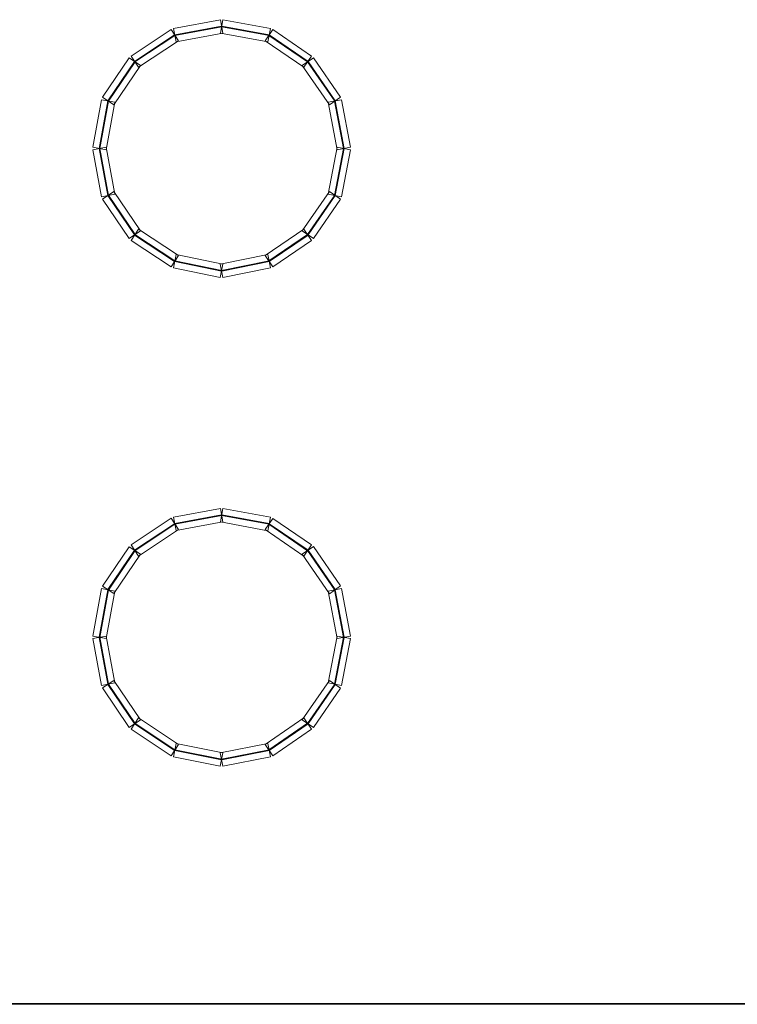
# Model space of a CAD drawing. Units: millimetres. Extents: x -200 to 200, y -162 to 219.
# Drawn here: x 35 to 63, y 124 to 162 of the extents above; entities that cross this region are included whole.
import ezdxf

# ---------------------------------------------------------------- set-up
doc = ezdxf.new("R2010")
doc.units = ezdxf.units.MM
doc.header["$MEASUREMENT"] = 0

msp = doc.modelspace()

# ---------------------------------------------------------------- linework, layer by layer
at = {"color": 4, "lineweight": 5}
for points in [[(42.8053, 162.1541), (42.8053, 162.1541), (42.9033, 161.6342), (42.9033, 161.6342), (42.9033, 161.6342), (42.9033, 161.6342), (41.078, 161.2903), (41.078, 161.2903), (41.078, 161.2903), (41.078, 161.2903), (40.9801, 161.8102), (40.9801, 161.8102), (40.9801, 161.8102), (40.9801, 161.8102), (42.8053, 162.1541), (42.8053, 162.1541)], [(42.8519, 161.9072), (42.8519, 161.9072), (42.8568, 161.8812), (42.8568, 161.8812), (42.8568, 161.8812), (42.8568, 161.8812), (41.0315, 161.5373), (41.0315, 161.5373), (41.0315, 161.5373), (41.0315, 161.5373), (41.0266, 161.5633), (41.0266, 161.5633), (41.0266, 161.5633), (41.0266, 161.5633), (42.8519, 161.9072), (42.8519, 161.9072)], [(44.7543, 161.8103), (44.7543, 161.8103), (44.6577, 161.2902), (44.6577, 161.2902), (44.6577, 161.2902), (44.6577, 161.2902), (42.806, 161.6341), (42.806, 161.6341), (42.806, 161.6341), (42.806, 161.6341), (42.9026, 162.1542), (42.9026, 162.1542), (42.9026, 162.1542), (42.9026, 162.1542), (44.7543, 161.8103), (44.7543, 161.8103)], [(44.7085, 161.5633), (44.7085, 161.5633), (44.7036, 161.5373), (44.7036, 161.5373), (44.7036, 161.5373), (44.7036, 161.5373), (42.8519, 161.8812), (42.8519, 161.8812), (42.8519, 161.8812), (42.8519, 161.8812), (42.8567, 161.9072), (42.8567, 161.9072), (42.8567, 161.9072), (42.8567, 161.9072), (44.7085, 161.5633), (44.7085, 161.5633)], [(40.8832, 161.7709), (40.8832, 161.7709), (41.1749, 161.3296), (41.1749, 161.3296), (41.1749, 161.3296), (41.1749, 161.3296), (39.6142, 160.2979), (39.6142, 160.2979), (39.6142, 160.2979), (39.6142, 160.2979), (39.3224, 160.7393), (39.3224, 160.7393), (39.3224, 160.7393), (39.3224, 160.7393), (40.8832, 161.7709), (40.8832, 161.7709)], [(41.0217, 161.5613), (41.0217, 161.5613), (41.0363, 161.5392), (41.0363, 161.5392), (41.0363, 161.5392), (41.0363, 161.5392), (39.4756, 160.5076), (39.4756, 160.5076), (39.4756, 160.5076), (39.4756, 160.5076), (39.461, 160.5296), (39.461, 160.5296), (39.461, 160.5296), (39.461, 160.5296), (41.0217, 161.5613), (41.0217, 161.5613)], [(46.3633, 160.7369), (46.3633, 160.7369), (46.0645, 160.3003), (46.0645, 160.3003), (46.0645, 160.3003), (46.0645, 160.3003), (44.5567, 161.3319), (44.5567, 161.3319), (44.5567, 161.3319), (44.5567, 161.3319), (44.8554, 161.7686), (44.8554, 161.7686), (44.8554, 161.7686), (44.8554, 161.7686), (46.3633, 160.7369), (46.3633, 160.7369)], [(46.2213, 160.5295), (46.2213, 160.5295), (46.2064, 160.5077), (46.2064, 160.5077), (46.2064, 160.5077), (46.2064, 160.5077), (44.6986, 161.5393), (44.6986, 161.5393), (44.6986, 161.5393), (44.6986, 161.5393), (44.7135, 161.5612), (44.7135, 161.5612), (44.7135, 161.5612), (44.7135, 161.5612), (46.2213, 160.5295), (46.2213, 160.5295)], [(39.2488, 160.6662), (39.2488, 160.6662), (39.6878, 160.371), (39.6878, 160.371), (39.6878, 160.371), (39.6878, 160.371), (38.6561, 158.8367), (38.6561, 158.8367), (38.6561, 158.8367), (38.6561, 158.8367), (38.2171, 159.1319), (38.2171, 159.1319), (38.2171, 159.1319), (38.2171, 159.1319), (39.2488, 160.6662), (39.2488, 160.6662)], [(39.4573, 160.526), (39.4573, 160.526), (39.4793, 160.5112), (39.4793, 160.5112), (39.4793, 160.5112), (39.4793, 160.5112), (38.4476, 158.9769), (38.4476, 158.9769), (38.4476, 158.9769), (38.4476, 158.9769), (38.4256, 158.9917), (38.4256, 158.9917), (38.4256, 158.9917), (38.4256, 158.9917), (39.4573, 160.526), (39.4573, 160.526)], [(47.4898, 159.1345), (47.4898, 159.1345), (47.0542, 158.8341), (47.0542, 158.8341), (47.0542, 158.8341), (47.0542, 158.8341), (45.9961, 160.3684), (45.9961, 160.3684), (45.9961, 160.3684), (45.9961, 160.3684), (46.4316, 160.6688), (46.4316, 160.6688), (46.4316, 160.6688), (46.4316, 160.6688), (47.4898, 159.1345), (47.4898, 159.1345)], [(47.2829, 158.9918), (47.2829, 158.9918), (47.2611, 158.9768), (47.2611, 158.9768), (47.2611, 158.9768), (47.2611, 158.9768), (46.203, 160.5111), (46.203, 160.5111), (46.203, 160.5111), (46.203, 160.5111), (46.2248, 160.5261), (46.2248, 160.5261), (46.2248, 160.5261), (46.2248, 160.5261), (47.2829, 158.9918), (47.2829, 158.9918)], [(38.1765, 159.0326), (38.1765, 159.0326), (38.6967, 158.936), (38.6967, 158.936), (38.6967, 158.936), (38.6967, 158.936), (38.3528, 157.0843), (38.3528, 157.0843), (38.3528, 157.0843), (38.3528, 157.0843), (37.8326, 157.1809), (37.8326, 157.1809), (37.8326, 157.1809), (37.8326, 157.1809), (38.1765, 159.0326), (38.1765, 159.0326)], [(38.4236, 158.9867), (38.4236, 158.9867), (38.4496, 158.9819), (38.4496, 158.9819), (38.4496, 158.9819), (38.4496, 158.9819), (38.1057, 157.1302), (38.1057, 157.1302), (38.1057, 157.1302), (38.1057, 157.1302), (38.0797, 157.135), (38.0797, 157.135), (38.0797, 157.135), (38.0797, 157.135), (38.4236, 158.9867), (38.4236, 158.9867)], [(47.876, 157.1809), (47.876, 157.1809), (47.3558, 157.0843), (47.3558, 157.0843), (47.3558, 157.0843), (47.3558, 157.0843), (47.0119, 158.936), (47.0119, 158.936), (47.0119, 158.936), (47.0119, 158.936), (47.5321, 159.0326), (47.5321, 159.0326), (47.5321, 159.0326), (47.5321, 159.0326), (47.876, 157.1809), (47.876, 157.1809)], [(47.6289, 157.135), (47.6289, 157.135), (47.6029, 157.1302), (47.6029, 157.1302), (47.6029, 157.1302), (47.6029, 157.1302), (47.259, 158.9819), (47.259, 158.9819), (47.259, 158.9819), (47.259, 158.9819), (47.285, 158.9867), (47.285, 158.9867), (47.285, 158.9867), (47.285, 158.9867), (47.6289, 157.135), (47.6289, 157.135)], [(37.8328, 157.0836), (37.8328, 157.0836), (38.3527, 157.1815), (38.3527, 157.1815), (38.3527, 157.1815), (38.3527, 157.1815), (38.6966, 155.3563), (38.6966, 155.3563), (38.6966, 155.3563), (38.6966, 155.3563), (38.1766, 155.2583), (38.1766, 155.2583), (38.1766, 155.2583), (38.1766, 155.2583), (37.8328, 157.0836), (37.8328, 157.0836)], [(38.0797, 157.1301), (38.0797, 157.1301), (38.1057, 157.135), (38.1057, 157.135), (38.1057, 157.135), (38.1057, 157.135), (38.4496, 155.3097), (38.4496, 155.3097), (38.4496, 155.3097), (38.4496, 155.3097), (38.4236, 155.3048), (38.4236, 155.3048), (38.4236, 155.3048), (38.4236, 155.3048), (38.0797, 157.1301), (38.0797, 157.1301)], [(47.532, 155.2583), (47.532, 155.2583), (47.012, 155.3563), (47.012, 155.3563), (47.012, 155.3563), (47.012, 155.3563), (47.3559, 157.1815), (47.3559, 157.1815), (47.3559, 157.1815), (47.3559, 157.1815), (47.8759, 157.0836), (47.8759, 157.0836), (47.8759, 157.0836), (47.8759, 157.0836), (47.532, 155.2583), (47.532, 155.2583)], [(47.285, 155.3048), (47.285, 155.3048), (47.259, 155.3097), (47.259, 155.3097), (47.259, 155.3097), (47.259, 155.3097), (47.6029, 157.135), (47.6029, 157.135), (47.6029, 157.135), (47.6029, 157.135), (47.6289, 157.1301), (47.6289, 157.1301), (47.6289, 157.1301), (47.6289, 157.1301), (47.285, 155.3048), (47.285, 155.3048)], [(38.2171, 155.1597), (38.2171, 155.1597), (38.6561, 155.4549), (38.6561, 155.4549), (38.6561, 155.4549), (38.6561, 155.4549), (39.6878, 153.9206), (39.6878, 153.9206), (39.6878, 153.9206), (39.6878, 153.9206), (39.2488, 153.6254), (39.2488, 153.6254), (39.2488, 153.6254), (39.2488, 153.6254), (38.2171, 155.1597), (38.2171, 155.1597)], [(46.4316, 153.6228), (46.4316, 153.6228), (45.9961, 153.9232), (45.9961, 153.9232), (45.9961, 153.9232), (45.9961, 153.9232), (47.0542, 155.4575), (47.0542, 155.4575), (47.0542, 155.4575), (47.0542, 155.4575), (47.4898, 155.1571), (47.4898, 155.1571), (47.4898, 155.1571), (47.4898, 155.1571), (46.4316, 153.6228), (46.4316, 153.6228)], [(38.4256, 155.2999), (38.4256, 155.2999), (38.4476, 155.3147), (38.4476, 155.3147), (38.4476, 155.3147), (38.4476, 155.3147), (39.4793, 153.7804), (39.4793, 153.7804), (39.4793, 153.7804), (39.4793, 153.7804), (39.4573, 153.7656), (39.4573, 153.7656), (39.4573, 153.7656), (39.4573, 153.7656), (38.4256, 155.2999), (38.4256, 155.2999)], [(46.2248, 153.7655), (46.2248, 153.7655), (46.203, 153.7805), (46.203, 153.7805), (46.203, 153.7805), (46.203, 153.7805), (47.2611, 155.3148), (47.2611, 155.3148), (47.2611, 155.3148), (47.2611, 155.3148), (47.2829, 155.2998), (47.2829, 155.2998), (47.2829, 155.2998), (47.2829, 155.2998), (46.2248, 153.7655), (46.2248, 153.7655)], [(39.3224, 153.5523), (39.3224, 153.5523), (39.6142, 153.9937), (39.6142, 153.9937), (39.6142, 153.9937), (39.6142, 153.9937), (41.1749, 152.962), (41.1749, 152.962), (41.1749, 152.962), (41.1749, 152.962), (40.8832, 152.5206), (40.8832, 152.5206), (40.8832, 152.5206), (40.8832, 152.5206), (39.3224, 153.5523), (39.3224, 153.5523)], [(44.8554, 152.523), (44.8554, 152.523), (44.5567, 152.9596), (44.5567, 152.9596), (44.5567, 152.9596), (44.5567, 152.9596), (46.0645, 153.9913), (46.0645, 153.9913), (46.0645, 153.9913), (46.0645, 153.9913), (46.3633, 153.5547), (46.3633, 153.5547), (46.3633, 153.5547), (46.3633, 153.5547), (44.8554, 152.523), (44.8554, 152.523)], [(39.461, 153.762), (39.461, 153.762), (39.4756, 153.784), (39.4756, 153.784), (39.4756, 153.784), (39.4756, 153.784), (41.0363, 152.7524), (41.0363, 152.7524), (41.0363, 152.7524), (41.0363, 152.7524), (41.0217, 152.7303), (41.0217, 152.7303), (41.0217, 152.7303), (41.0217, 152.7303), (39.461, 153.762), (39.461, 153.762)], [(44.7135, 152.7304), (44.7135, 152.7304), (44.6986, 152.7522), (44.6986, 152.7522), (44.6986, 152.7522), (44.6986, 152.7522), (46.2064, 153.7839), (46.2064, 153.7839), (46.2064, 153.7839), (46.2064, 153.7839), (46.2213, 153.7621), (46.2213, 153.7621), (46.2213, 153.7621), (46.2213, 153.7621), (44.7135, 152.7304), (44.7135, 152.7304)], [(40.9764, 152.4821), (40.9764, 152.4821), (41.0816, 153.0006), (41.0816, 153.0006), (41.0816, 153.0006), (41.0816, 153.0006), (42.9069, 152.6302), (42.9069, 152.6302), (42.9069, 152.6302), (42.9069, 152.6302), (42.8017, 152.1117), (42.8017, 152.1117), (42.8017, 152.1117), (42.8017, 152.1117), (40.9764, 152.4821), (40.9764, 152.4821)], [(41.0264, 152.7284), (41.0264, 152.7284), (41.0317, 152.7543), (41.0317, 152.7543), (41.0317, 152.7543), (41.0317, 152.7543), (42.8569, 152.3839), (42.8569, 152.3839), (42.8569, 152.3839), (42.8569, 152.3839), (42.8517, 152.358), (42.8517, 152.358), (42.8517, 152.358), (42.8517, 152.358), (41.0264, 152.7284), (41.0264, 152.7284)], [(42.9062, 152.1116), (42.9062, 152.1116), (42.8024, 152.6304), (42.8024, 152.6304), (42.8024, 152.6304), (42.8024, 152.6304), (44.6542, 153.0007), (44.6542, 153.0007), (44.6542, 153.0007), (44.6542, 153.0007), (44.7579, 152.4819), (44.7579, 152.4819), (44.7579, 152.4819), (44.7579, 152.4819), (42.9062, 152.1116), (42.9062, 152.1116)], [(42.8569, 152.358), (42.8569, 152.358), (42.8517, 152.3839), (42.8517, 152.3839), (42.8517, 152.3839), (42.8517, 152.3839), (44.7034, 152.7543), (44.7034, 152.7543), (44.7034, 152.7543), (44.7034, 152.7543), (44.7086, 152.7283), (44.7086, 152.7283), (44.7086, 152.7283), (44.7086, 152.7283), (42.8569, 152.358), (42.8569, 152.358)], [(42.8053, 143.1077), (42.8053, 143.1077), (42.9033, 142.5878), (42.9033, 142.5878), (42.9033, 142.5878), (42.9033, 142.5878), (41.078, 142.2439), (41.078, 142.2439), (41.078, 142.2439), (41.078, 142.2439), (40.9801, 142.7639), (40.9801, 142.7639), (40.9801, 142.7639), (40.9801, 142.7639), (42.8053, 143.1077), (42.8053, 143.1077)], [(44.7543, 142.764), (44.7543, 142.764), (44.6577, 142.2438), (44.6577, 142.2438), (44.6577, 142.2438), (44.6577, 142.2438), (42.806, 142.5877), (42.806, 142.5877), (42.806, 142.5877), (42.806, 142.5877), (42.9026, 143.1079), (42.9026, 143.1079), (42.9026, 143.1079), (42.9026, 143.1079), (44.7543, 142.764), (44.7543, 142.764)], [(40.8832, 142.7246), (40.8832, 142.7246), (41.1749, 142.2832), (41.1749, 142.2832), (41.1749, 142.2832), (41.1749, 142.2832), (39.6142, 141.2515), (39.6142, 141.2515), (39.6142, 141.2515), (39.6142, 141.2515), (39.3224, 141.6929), (39.3224, 141.6929), (39.3224, 141.6929), (39.3224, 141.6929), (40.8832, 142.7246), (40.8832, 142.7246)], [(42.8519, 142.8608), (42.8519, 142.8608), (42.8568, 142.8348), (42.8568, 142.8348), (42.8568, 142.8348), (42.8568, 142.8348), (41.0315, 142.4909), (41.0315, 142.4909), (41.0315, 142.4909), (41.0315, 142.4909), (41.0266, 142.5169), (41.0266, 142.5169), (41.0266, 142.5169), (41.0266, 142.5169), (42.8519, 142.8608), (42.8519, 142.8608)], [(44.7085, 142.5169), (44.7085, 142.5169), (44.7036, 142.4909), (44.7036, 142.4909), (44.7036, 142.4909), (44.7036, 142.4909), (42.8519, 142.8348), (42.8519, 142.8348), (42.8519, 142.8348), (42.8519, 142.8348), (42.8567, 142.8608), (42.8567, 142.8608), (42.8567, 142.8608), (42.8567, 142.8608), (44.7085, 142.5169), (44.7085, 142.5169)], [(46.3633, 141.6905), (46.3633, 141.6905), (46.0645, 141.2539), (46.0645, 141.2539), (46.0645, 141.2539), (46.0645, 141.2539), (44.5567, 142.2856), (44.5567, 142.2856), (44.5567, 142.2856), (44.5567, 142.2856), (44.8554, 142.7222), (44.8554, 142.7222), (44.8554, 142.7222), (44.8554, 142.7222), (46.3633, 141.6905), (46.3633, 141.6905)], [(41.0217, 142.5149), (41.0217, 142.5149), (41.0363, 142.4929), (41.0363, 142.4929), (41.0363, 142.4929), (41.0363, 142.4929), (39.4756, 141.4612), (39.4756, 141.4612), (39.4756, 141.4612), (39.4756, 141.4612), (39.461, 141.4832), (39.461, 141.4832), (39.461, 141.4832), (39.461, 141.4832), (41.0217, 142.5149), (41.0217, 142.5149)], [(46.2213, 141.4831), (46.2213, 141.4831), (46.2064, 141.4613), (46.2064, 141.4613), (46.2064, 141.4613), (46.2064, 141.4613), (44.6986, 142.493), (44.6986, 142.493), (44.6986, 142.493), (44.6986, 142.493), (44.7135, 142.5148), (44.7135, 142.5148), (44.7135, 142.5148), (44.7135, 142.5148), (46.2213, 141.4831), (46.2213, 141.4831)], [(39.2488, 141.6198), (39.2488, 141.6198), (39.6878, 141.3246), (39.6878, 141.3246), (39.6878, 141.3246), (39.6878, 141.3246), (38.6561, 139.7903), (38.6561, 139.7903), (38.6561, 139.7903), (38.6561, 139.7903), (38.2171, 140.0855), (38.2171, 140.0855), (38.2171, 140.0855), (38.2171, 140.0855), (39.2488, 141.6198), (39.2488, 141.6198)], [(47.4898, 140.0881), (47.4898, 140.0881), (47.0542, 139.7877), (47.0542, 139.7877), (47.0542, 139.7877), (47.0542, 139.7877), (45.9961, 141.322), (45.9961, 141.322), (45.9961, 141.322), (45.9961, 141.322), (46.4316, 141.6224), (46.4316, 141.6224), (46.4316, 141.6224), (46.4316, 141.6224), (47.4898, 140.0881), (47.4898, 140.0881)], [(39.4573, 141.4796), (39.4573, 141.4796), (39.4793, 141.4648), (39.4793, 141.4648), (39.4793, 141.4648), (39.4793, 141.4648), (38.4476, 139.9305), (38.4476, 139.9305), (38.4476, 139.9305), (38.4476, 139.9305), (38.4256, 139.9453), (38.4256, 139.9453), (38.4256, 139.9453), (38.4256, 139.9453), (39.4573, 141.4796), (39.4573, 141.4796)], [(47.2829, 139.9454), (47.2829, 139.9454), (47.2611, 139.9304), (47.2611, 139.9304), (47.2611, 139.9304), (47.2611, 139.9304), (46.203, 141.4647), (46.203, 141.4647), (46.203, 141.4647), (46.203, 141.4647), (46.2248, 141.4797), (46.2248, 141.4797), (46.2248, 141.4797), (46.2248, 141.4797), (47.2829, 139.9454), (47.2829, 139.9454)], [(38.1765, 139.9862), (38.1765, 139.9862), (38.6967, 139.8896), (38.6967, 139.8896), (38.6967, 139.8896), (38.6967, 139.8896), (38.3528, 138.0379), (38.3528, 138.0379), (38.3528, 138.0379), (38.3528, 138.0379), (37.8326, 138.1345), (37.8326, 138.1345), (37.8326, 138.1345), (37.8326, 138.1345), (38.1765, 139.9862), (38.1765, 139.9862)], [(38.4236, 139.9403), (38.4236, 139.9403), (38.4496, 139.9355), (38.4496, 139.9355), (38.4496, 139.9355), (38.4496, 139.9355), (38.1057, 138.0838), (38.1057, 138.0838), (38.1057, 138.0838), (38.1057, 138.0838), (38.0797, 138.0886), (38.0797, 138.0886), (38.0797, 138.0886), (38.0797, 138.0886), (38.4236, 139.9403), (38.4236, 139.9403)], [(47.876, 138.1345), (47.876, 138.1345), (47.3558, 138.0379), (47.3558, 138.0379), (47.3558, 138.0379), (47.3558, 138.0379), (47.0119, 139.8896), (47.0119, 139.8896), (47.0119, 139.8896), (47.0119, 139.8896), (47.5321, 139.9862), (47.5321, 139.9862), (47.5321, 139.9862), (47.5321, 139.9862), (47.876, 138.1345), (47.876, 138.1345)], [(47.6289, 138.0886), (47.6289, 138.0886), (47.6029, 138.0838), (47.6029, 138.0838), (47.6029, 138.0838), (47.6029, 138.0838), (47.259, 139.9355), (47.259, 139.9355), (47.259, 139.9355), (47.259, 139.9355), (47.285, 139.9403), (47.285, 139.9403), (47.285, 139.9403), (47.285, 139.9403), (47.6289, 138.0886), (47.6289, 138.0886)], [(37.8328, 138.0372), (37.8328, 138.0372), (38.3527, 138.1352), (38.3527, 138.1352), (38.3527, 138.1352), (38.3527, 138.1352), (38.6966, 136.3099), (38.6966, 136.3099), (38.6966, 136.3099), (38.6966, 136.3099), (38.1766, 136.2119), (38.1766, 136.2119), (38.1766, 136.2119), (38.1766, 136.2119), (37.8328, 138.0372), (37.8328, 138.0372)], [(47.532, 136.2119), (47.532, 136.2119), (47.012, 136.3099), (47.012, 136.3099), (47.012, 136.3099), (47.012, 136.3099), (47.3559, 138.1352), (47.3559, 138.1352), (47.3559, 138.1352), (47.3559, 138.1352), (47.8759, 138.0372), (47.8759, 138.0372), (47.8759, 138.0372), (47.8759, 138.0372), (47.532, 136.2119), (47.532, 136.2119)], [(38.0797, 138.0837), (38.0797, 138.0837), (38.1057, 138.0886), (38.1057, 138.0886), (38.1057, 138.0886), (38.1057, 138.0886), (38.4496, 136.2634), (38.4496, 136.2634), (38.4496, 136.2634), (38.4496, 136.2634), (38.4236, 136.2585), (38.4236, 136.2585), (38.4236, 136.2585), (38.4236, 136.2585), (38.0797, 138.0837), (38.0797, 138.0837)], [(47.285, 136.2585), (47.285, 136.2585), (47.259, 136.2634), (47.259, 136.2634), (47.259, 136.2634), (47.259, 136.2634), (47.6029, 138.0886), (47.6029, 138.0886), (47.6029, 138.0886), (47.6029, 138.0886), (47.6289, 138.0837), (47.6289, 138.0837), (47.6289, 138.0837), (47.6289, 138.0837), (47.285, 136.2585), (47.285, 136.2585)], [(38.2171, 136.1133), (38.2171, 136.1133), (38.6561, 136.4085), (38.6561, 136.4085), (38.6561, 136.4085), (38.6561, 136.4085), (39.6878, 134.8742), (39.6878, 134.8742), (39.6878, 134.8742), (39.6878, 134.8742), (39.2488, 134.579), (39.2488, 134.579), (39.2488, 134.579), (39.2488, 134.579), (38.2171, 136.1133), (38.2171, 136.1133)], [(38.4256, 136.2535), (38.4256, 136.2535), (38.4476, 136.2683), (38.4476, 136.2683), (38.4476, 136.2683), (38.4476, 136.2683), (39.4793, 134.734), (39.4793, 134.734), (39.4793, 134.734), (39.4793, 134.734), (39.4573, 134.7192), (39.4573, 134.7192), (39.4573, 134.7192), (39.4573, 134.7192), (38.4256, 136.2535), (38.4256, 136.2535)], [(46.4316, 134.5764), (46.4316, 134.5764), (45.9961, 134.8768), (45.9961, 134.8768), (45.9961, 134.8768), (45.9961, 134.8768), (47.0542, 136.4111), (47.0542, 136.4111), (47.0542, 136.4111), (47.0542, 136.4111), (47.4898, 136.1107), (47.4898, 136.1107), (47.4898, 136.1107), (47.4898, 136.1107), (46.4316, 134.5764), (46.4316, 134.5764)], [(46.2248, 134.7191), (46.2248, 134.7191), (46.203, 134.7341), (46.203, 134.7341), (46.203, 134.7341), (46.203, 134.7341), (47.2611, 136.2684), (47.2611, 136.2684), (47.2611, 136.2684), (47.2611, 136.2684), (47.2829, 136.2534), (47.2829, 136.2534), (47.2829, 136.2534), (47.2829, 136.2534), (46.2248, 134.7191), (46.2248, 134.7191)], [(39.3224, 134.5059), (39.3224, 134.5059), (39.6142, 134.9473), (39.6142, 134.9473), (39.6142, 134.9473), (39.6142, 134.9473), (41.1749, 133.9156), (41.1749, 133.9156), (41.1749, 133.9156), (41.1749, 133.9156), (40.8832, 133.4743), (40.8832, 133.4743), (40.8832, 133.4743), (40.8832, 133.4743), (39.3224, 134.5059), (39.3224, 134.5059)], [(39.461, 134.7156), (39.461, 134.7156), (39.4756, 134.7377), (39.4756, 134.7377), (39.4756, 134.7377), (39.4756, 134.7377), (41.0363, 133.706), (41.0363, 133.706), (41.0363, 133.706), (41.0363, 133.706), (41.0217, 133.6839), (41.0217, 133.6839), (41.0217, 133.6839), (41.0217, 133.6839), (39.461, 134.7156), (39.461, 134.7156)], [(44.8554, 133.4766), (44.8554, 133.4766), (44.5567, 133.9133), (44.5567, 133.9133), (44.5567, 133.9133), (44.5567, 133.9133), (46.0645, 134.9449), (46.0645, 134.9449), (46.0645, 134.9449), (46.0645, 134.9449), (46.3633, 134.5083), (46.3633, 134.5083), (46.3633, 134.5083), (46.3633, 134.5083), (44.8554, 133.4766), (44.8554, 133.4766)], [(44.7135, 133.684), (44.7135, 133.684), (44.6986, 133.7059), (44.6986, 133.7059), (44.6986, 133.7059), (44.6986, 133.7059), (46.2064, 134.7375), (46.2064, 134.7375), (46.2064, 134.7375), (46.2064, 134.7375), (46.2213, 134.7157), (46.2213, 134.7157), (46.2213, 134.7157), (46.2213, 134.7157), (44.7135, 133.684), (44.7135, 133.684)], [(40.9764, 133.4357), (40.9764, 133.4357), (41.0816, 133.9542), (41.0816, 133.9542), (41.0816, 133.9542), (41.0816, 133.9542), (42.9069, 133.5839), (42.9069, 133.5839), (42.9069, 133.5839), (42.9069, 133.5839), (42.8017, 133.0653), (42.8017, 133.0653), (42.8017, 133.0653), (42.8017, 133.0653), (40.9764, 133.4357), (40.9764, 133.4357)], [(42.9062, 133.0652), (42.9062, 133.0652), (42.8024, 133.584), (42.8024, 133.584), (42.8024, 133.584), (42.8024, 133.584), (44.6542, 133.9543), (44.6542, 133.9543), (44.6542, 133.9543), (44.6542, 133.9543), (44.7579, 133.4355), (44.7579, 133.4355), (44.7579, 133.4355), (44.7579, 133.4355), (42.9062, 133.0652), (42.9062, 133.0652)], [(41.0264, 133.682), (41.0264, 133.682), (41.0317, 133.7079), (41.0317, 133.7079), (41.0317, 133.7079), (41.0317, 133.7079), (42.8569, 133.3376), (42.8569, 133.3376), (42.8569, 133.3376), (42.8569, 133.3376), (42.8517, 133.3116), (42.8517, 133.3116), (42.8517, 133.3116), (42.8517, 133.3116), (41.0264, 133.682), (41.0264, 133.682)], [(42.8569, 133.3116), (42.8569, 133.3116), (42.8517, 133.3376), (42.8517, 133.3376), (42.8517, 133.3376), (42.8517, 133.3376), (44.7034, 133.7079), (44.7034, 133.7079), (44.7034, 133.7079), (44.7034, 133.7079), (44.7086, 133.682), (44.7086, 133.682), (44.7086, 133.682), (44.7086, 133.682), (42.8569, 133.3116), (42.8569, 133.3116)]]:
    msp.add_open_spline(points, degree=3, knots=[0, 0, 0, 0, 0.25, 0.25, 0.25, 0.25, 0.5, 0.5, 0.5, 0.5, 0.75, 0.75, 0.75, 0.75, 1, 1, 1, 1], dxfattribs=at)
at = {"color": 1, "lineweight": 5}
msp.add_open_spline([(33.7015, 123.7882), (33.7015, 123.7882), (33.7015, 123.8146), (33.7015, 123.8146), (33.7015, 123.8146), (33.7015, 123.8146), (80.5767, 123.8146), (80.5767, 123.8146), (80.5767, 123.8146), (80.5767, 123.8146), (80.5767, 123.7882), (80.5767, 123.7882), (80.5767, 123.7882), (80.5767, 123.7882), (33.7015, 123.7882), (33.7015, 123.7882)], degree=3, knots=[0, 0, 0, 0, 0.25, 0.25, 0.25, 0.25, 0.5, 0.5, 0.5, 0.5, 0.75, 0.75, 0.75, 0.75, 1, 1, 1, 1], dxfattribs=at)

doc.saveas('drawing.dxf')
